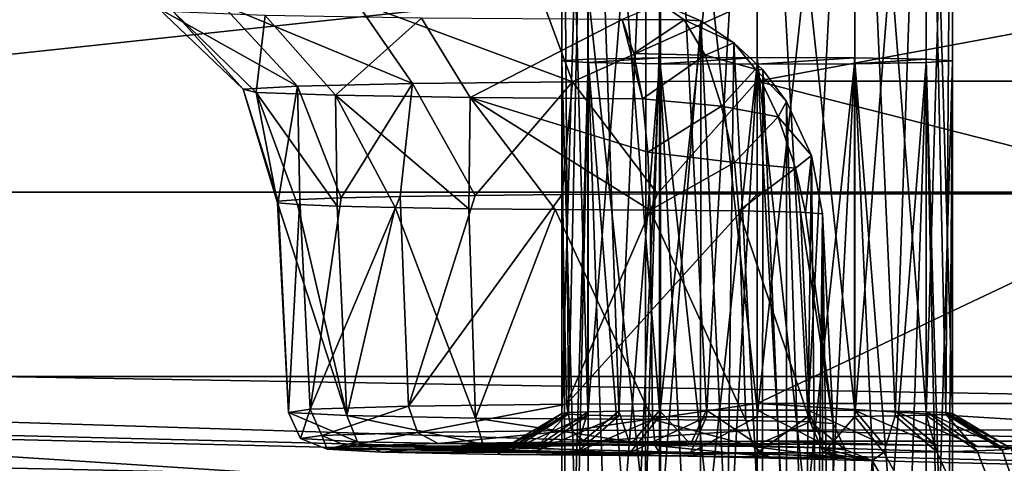
# Model space of a CAD drawing. Units: millimetres. Extents: x -200 to 200, y -145 to 285.
# Drawn here: x -75 to -62, y 189 to 195 of the extents above; entities that cross this region are included whole.
import ezdxf

# ---------------------------------------------------------------- set-up
doc = ezdxf.new("R2010")
doc.units = ezdxf.units.MM
doc.header["$LTSCALE"] = 65.185185
for name, color, linetype in [('170', 7, 'CONTINUOUS'), ('171', 7, 'CONTINUOUS'), ('172', 7, 'CONTINUOUS'), ('197', 7, 'CONTINUOUS'), ('201', 7, 'CONTINUOUS'), ('203', 7, 'CONTINUOUS'), ('268', 7, 'CONTINUOUS'), ('308', 7, 'CONTINUOUS'), ('309', 7, 'CONTINUOUS'), ('311', 7, 'CONTINUOUS'), ('312', 7, 'CONTINUOUS'), ('313', 7, 'CONTINUOUS'), ('314', 7, 'CONTINUOUS'), ('320', 7, 'CONTINUOUS'), ('321', 7, 'CONTINUOUS'), ('323', 7, 'CONTINUOUS'), ('346', 7, 'CONTINUOUS'), ('347', 7, 'CONTINUOUS'), ('351', 7, 'CONTINUOUS'), ('472', 7, 'CONTINUOUS'), ('473', 7, 'CONTINUOUS'), ('474', 7, 'CONTINUOUS'), ('475', 7, 'CONTINUOUS'), ('552', 7, 'CONTINUOUS'), ('553', 7, 'CONTINUOUS'), ('64', 7, 'CONTINUOUS'), ('75', 7, 'CONTINUOUS'), ('87', 7, 'CONTINUOUS'), ('89', 7, 'CONTINUOUS')]:
    doc.layers.add(name, color=color, linetype=linetype)

msp = doc.modelspace()

# ---------------------------------------------------------------- linework, layer by layer
at = {"layer": '170', "color": 252, "linetype": 'Continuous', "true_color": 0x8a8f91}
for points in [[(-69.582, 189.12, -239.309), (-67.798, 189.095, -237.884), (-70.743, 189.085, -237.328), (-69.582, 189.12, -239.309)], [(-67.798, 189.095, -237.884), (-68.315, 189.083, -237.208), (-70.743, 189.085, -237.328), (-67.798, 189.095, -237.884)], [(-67.709, 189.143, -240.648), (-65.5, 189.112, -238.836), (-69.582, 189.12, -239.309), (-67.709, 189.143, -240.648)], [(-67.122, 189.104, -238.4), (-67.798, 189.095, -237.884), (-69.582, 189.12, -239.309), (-67.122, 189.104, -238.4)], [(-66.35, 189.11, -238.722), (-67.122, 189.104, -238.4), (-69.582, 189.12, -239.309), (-66.35, 189.11, -238.722)], [(-65.5, 189.112, -238.836), (-66.35, 189.11, -238.722), (-69.582, 189.12, -239.309), (-65.5, 189.112, -238.836)], [(-65.5, 189.151, -241.111), (-63.878, 189.104, -238.4), (-67.709, 189.143, -240.648), (-65.5, 189.151, -241.111)], [(-64.65, 189.11, -238.722), (-65.5, 189.112, -238.836), (-67.709, 189.143, -240.648), (-64.65, 189.11, -238.722)], [(-63.878, 189.104, -238.4), (-64.65, 189.11, -238.722), (-67.709, 189.143, -240.648), (-63.878, 189.104, -238.4)], [(-63.202, 189.095, -237.884), (-63.878, 189.104, -238.4), (-65.5, 189.151, -241.111), (-63.202, 189.095, -237.884)], [(-62.685, 189.083, -237.208), (-63.202, 189.095, -237.884), (-65.5, 189.151, -241.111), (-62.685, 189.083, -237.208)], [(-59.974, 189.151, -241.111), (-62.685, 189.083, -237.208), (-65.5, 189.151, -241.111), (-59.974, 189.151, -241.111)], [(-62.363, 189.07, -236.429), (-62.685, 189.083, -237.208), (-59.974, 189.151, -241.111), (-62.363, 189.07, -236.429)], [(-62.25, 189.055, -235.586), (-62.363, 189.07, -236.429), (-59.974, 189.151, -241.111), (-62.25, 189.055, -235.586)], [(-70.743, 189.085, -237.328), (-68.75, 189.055, -235.586), (-70.999, 189.046, -235.053), (-70.743, 189.085, -237.328)], [(-68.75, 189.055, -235.586), (-68.637, 189.041, -234.743), (-70.999, 189.046, -235.053), (-68.75, 189.055, -235.586)], [(-68.315, 189.027, -233.964), (-67.798, 189.015, -233.289), (-70.999, 189.046, -235.053), (-68.315, 189.027, -233.964)], [(-70.999, 189.046, -235.053), (-67.798, 189.015, -233.289), (-70.307, 189.008, -232.864), (-70.999, 189.046, -235.053)], [(-68.637, 189.041, -234.743), (-68.315, 189.027, -233.964), (-70.999, 189.046, -235.053), (-68.637, 189.041, -234.743)], [(-68.637, 189.07, -236.429), (-68.75, 189.055, -235.586), (-70.743, 189.085, -237.328), (-68.637, 189.07, -236.429)], [(-68.315, 189.083, -237.208), (-68.637, 189.07, -236.429), (-70.743, 189.085, -237.328), (-68.315, 189.083, -237.208)], [(-67.798, 189.015, -233.289), (-67.122, 189.006, -232.772), (-70.307, 189.008, -232.864), (-67.798, 189.015, -233.289)], [(-66.35, 189.001, -232.451), (-65.5, 188.999, -232.337), (-70.307, 189.008, -232.864), (-66.35, 189.001, -232.451)], [(-70.307, 189.008, -232.864), (-65.5, 188.999, -232.337), (-68.779, 188.978, -231.142), (-70.307, 189.008, -232.864)], [(-67.122, 189.006, -232.772), (-66.35, 189.001, -232.451), (-70.307, 189.008, -232.864), (-67.122, 189.006, -232.772)], [(-68.779, 188.978, -231.142), (-65.5, 188.999, -232.337), (-66.728, 188.962, -230.2), (-68.779, 188.978, -231.142)], [(-66.728, 188.962, -230.2), (-65.5, 188.999, -232.337), (-65.345, 188.95, -229.536), (-66.728, 188.962, -230.2)], [(-65.5, 188.999, -232.337), (-64.65, 189.001, -232.451), (-64.372, 188.929, -228.322), (-65.5, 188.999, -232.337)], [(-65.345, 188.95, -229.536), (-65.5, 188.999, -232.337), (-64.372, 188.929, -228.322), (-65.345, 188.95, -229.536)], [(-64.65, 189.001, -232.451), (-63.878, 189.006, -232.772), (-64.026, 188.903, -226.813), (-64.65, 189.001, -232.451)], [(-64.372, 188.929, -228.322), (-64.65, 189.001, -232.451), (-64.026, 188.903, -226.813), (-64.372, 188.929, -228.322)], [(-64.026, 188.903, -226.813), (-63.878, 189.006, -232.772), (-59.974, 181.926, 175.377), (-64.026, 188.903, -226.813)], [(-63.878, 189.006, -232.772), (-63.202, 189.015, -233.289), (-59.974, 181.926, 175.377), (-63.878, 189.006, -232.772)], [(-63.202, 189.015, -233.289), (-62.685, 189.027, -233.964), (-59.974, 181.926, 175.377), (-63.202, 189.015, -233.289)], [(-62.685, 189.027, -233.964), (-62.363, 189.041, -234.743), (-59.974, 181.926, 175.377), (-62.685, 189.027, -233.964)], [(-62.363, 189.041, -234.743), (-62.25, 189.055, -235.586), (-59.974, 181.926, 175.377), (-62.363, 189.041, -234.743)], [(-64.026, 182.174, 161.079), (-64.026, 188.903, -226.813), (-59.974, 181.926, 175.377), (-64.026, 182.174, 161.079)]]:
    msp.add_3dface(points, dxfattribs=at)
at = {"layer": '171', "color": 252, "linetype": 'Continuous', "true_color": 0x8a8f91}
for points in [[(-64.665, 192.06, -226.758), (-64.525, 189.377, -226.804), (-64.525, 182.648, 161.087), (-64.665, 192.06, -226.758)], [(-64.665, 185.331, 161.134), (-64.665, 192.06, -226.758), (-64.525, 182.648, 161.087), (-64.665, 185.331, 161.134)]]:
    msp.add_3dface(points, dxfattribs=at)
at = {"layer": '172', "color": 252, "linetype": 'Continuous', "true_color": 0x8a8f91}
for points in [[(-59.834, 192.319, -241.696), (-59.974, 189.633, -241.602), (-65.5, 189.633, -241.602), (-59.834, 192.319, -241.696)], [(-65.5, 192.319, -241.696), (-59.834, 192.319, -241.696), (-65.5, 189.633, -241.602), (-65.5, 192.319, -241.696)]]:
    msp.add_3dface(points, dxfattribs=at)
at = {"layer": '197', "color": 252, "linetype": 'Continuous', "true_color": 0x8a8f91}
for points in [[(-67.661, 188.176, 161.056), (-67.661, 194.9, -226.581), (-66.928, 188.083, 161.136), (-67.661, 188.176, 161.056)], [(-66.928, 188.083, 161.136), (-67.661, 194.9, -226.581), (-66.923, 194.809, -226.654), (-66.928, 188.083, 161.136)], [(-66.738, 194.756, -226.667), (-66.928, 188.083, 161.136), (-66.923, 194.809, -226.654), (-66.738, 194.756, -226.667)], [(-66.736, 188.028, 161.14), (-66.928, 188.083, 161.136), (-66.738, 194.756, -226.667), (-66.736, 188.028, 161.14)], [(-66.22, 194.533, -226.698), (-66.736, 188.028, 161.14), (-66.738, 194.756, -226.667), (-66.22, 194.533, -226.698)], [(-66.222, 187.806, 161.155), (-66.736, 188.028, 161.14), (-66.22, 194.533, -226.698), (-66.222, 187.806, 161.155)], [(-65.883, 187.59, 161.172), (-66.222, 187.806, 161.155), (-66.22, 194.533, -226.698), (-65.883, 187.59, 161.172)], [(-65.797, 194.253, -226.721), (-65.883, 187.59, 161.172), (-66.22, 194.533, -226.698), (-65.797, 194.253, -226.721)], [(-65.429, 187.178, 161.172), (-65.883, 187.59, 161.172), (-65.797, 194.253, -226.721), (-65.429, 187.178, 161.172)], [(-65.428, 193.905, -226.732), (-65.429, 187.178, 161.172), (-65.797, 194.253, -226.721), (-65.428, 193.905, -226.732)], [(-65.123, 186.772, 161.165), (-65.429, 187.178, 161.172), (-65.428, 193.905, -226.732), (-65.123, 186.772, 161.165)], [(-65.122, 193.5, -226.739), (-65.123, 186.772, 161.165), (-65.428, 193.905, -226.732), (-65.122, 193.5, -226.739)], [(-64.889, 186.32, 161.154), (-65.123, 186.772, 161.165), (-65.122, 193.5, -226.739), (-64.889, 186.32, 161.154)], [(-64.802, 192.809, -226.745), (-64.889, 186.32, 161.154), (-65.122, 193.5, -226.739), (-64.802, 192.809, -226.745)], [(-64.735, 185.835, 161.142), (-64.889, 186.32, 161.154), (-64.802, 192.809, -226.745), (-64.735, 185.835, 161.142)], [(-64.665, 192.06, -226.758), (-64.735, 185.835, 161.142), (-64.802, 192.809, -226.745), (-64.665, 192.06, -226.758)], [(-64.665, 192.06, -226.758), (-64.665, 185.331, 161.134), (-64.735, 185.835, 161.142), (-64.665, 192.06, -226.758)]]:
    msp.add_3dface(points, dxfattribs=at)
at = {"layer": '201', "color": 252, "linetype": 'Continuous', "true_color": 0x8a8f91}
for points in [[(-168.691, 192.339, 209.346), (168.691, 192.339, 209.346), (-168.517, 195.838, 209.406), (-168.691, 192.339, 209.346)], [(168.691, 192.339, 209.346), (168.517, 195.838, 209.406), (-168.517, 195.838, 209.406), (168.691, 192.339, 209.346)]]:
    msp.add_3dface(points, dxfattribs=at)
at = {"layer": '203', "color": 252, "linetype": 'Continuous', "true_color": 0x8a8f91}
msp.add_3dface([(71.977, 184.772, 208.95), (-178.18, 189.139, 209.178), (-178.198, 188.095, 209.41), (71.977, 184.772, 208.95)], dxfattribs=at)
at = {"layer": '268', "color": 252, "linetype": 'Continuous', "true_color": 0x8a8f91}
for points in [[(-178.5, 191.783, 256.856), (71.964, 185.58, 256.176), (-178.501, 191.696, 256.851), (-178.5, 191.783, 256.856)], [(-178.5, 191.783, 256.856), (71.943, 187.412, 256.628), (71.964, 185.58, 256.176), (-178.5, 191.783, 256.856)], [(-178.501, 191.696, 256.851), (71.964, 185.58, 256.176), (-178.491, 191.074, 256.768), (-178.501, 191.696, 256.851)], [(-178.491, 191.074, 256.768), (71.964, 185.58, 256.176), (-178.516, 190.467, 256.608), (-178.491, 191.074, 256.768)], [(-178.516, 190.467, 256.608), (71.964, 185.58, 256.176), (-178.563, 189.885, 256.372), (-178.516, 190.467, 256.608)], [(-178.563, 189.885, 256.372), (71.982, 184.046, 255.077), (-178.575, 189.336, 256.065), (-178.563, 189.885, 256.372)], [(71.964, 185.58, 256.176), (71.982, 184.046, 255.077), (-178.563, 189.885, 256.372), (71.964, 185.58, 256.176)], [(-178.575, 189.336, 256.065), (71.982, 184.046, 255.077), (-178.589, 188.83, 255.692), (-178.575, 189.336, 256.065)]]:
    msp.add_3dface(points, dxfattribs=at)
at = {"layer": '308', "color": 252, "linetype": 'Continuous', "true_color": 0x8a8f91}
for points in [[(-71.627, 192.224, -236.221), (-71.352, 192.245, -237.473), (-71.497, 189.519, -234.999), (-71.627, 192.224, -236.221)], [(-71.497, 189.519, -234.999), (-71.352, 192.245, -237.473), (-71.218, 189.562, -237.476), (-71.497, 189.519, -234.999)], [(-71.352, 192.245, -237.473), (-70.823, 192.266, -238.642), (-71.218, 189.562, -237.476), (-71.352, 192.245, -237.473)], [(-70.823, 192.266, -238.642), (-70.065, 192.284, -239.676), (-71.218, 189.562, -237.476), (-70.823, 192.266, -238.642)], [(-71.218, 189.562, -237.476), (-70.065, 192.284, -239.676), (-69.96, 189.599, -239.628), (-71.218, 189.562, -237.476)], [(-70.065, 192.284, -239.676), (-69.108, 192.298, -240.53), (-69.96, 189.599, -239.628), (-70.065, 192.284, -239.676)], [(-69.108, 192.298, -240.53), (-67.996, 192.309, -241.168), (-69.96, 189.599, -239.628), (-69.108, 192.298, -240.53)], [(-69.96, 189.599, -239.628), (-67.996, 192.309, -241.168), (-67.939, 189.624, -241.086), (-69.96, 189.599, -239.628)], [(-67.996, 192.309, -241.168), (-66.776, 192.316, -241.563), (-67.939, 189.624, -241.086), (-67.996, 192.309, -241.168)], [(-65.5, 192.319, -241.696), (-65.5, 189.633, -241.602), (-67.939, 189.624, -241.086), (-65.5, 192.319, -241.696)], [(-66.776, 192.316, -241.563), (-65.5, 192.319, -241.696), (-67.939, 189.624, -241.086), (-66.776, 192.316, -241.563)], [(-71.637, 192.201, -234.939), (-71.627, 192.224, -236.221), (-71.497, 189.519, -234.999), (-71.637, 192.201, -234.939)], [(-71.381, 192.18, -233.682), (-71.637, 192.201, -234.939), (-70.749, 189.478, -232.621), (-71.381, 192.18, -233.682)], [(-70.749, 189.478, -232.621), (-71.637, 192.201, -234.939), (-71.497, 189.519, -234.999), (-70.749, 189.478, -232.621)], [(-70.871, 192.159, -232.505), (-71.381, 192.18, -233.682), (-70.749, 189.478, -232.621), (-70.871, 192.159, -232.505)], [(-70.129, 192.141, -231.46), (-70.871, 192.159, -232.505), (-70.749, 189.478, -232.621), (-70.129, 192.141, -231.46)], [(-69.102, 189.445, -230.749), (-70.129, 192.141, -231.46), (-70.749, 189.478, -232.621), (-69.102, 189.445, -230.749)], [(-69.186, 192.126, -230.59), (-70.129, 192.141, -231.46), (-69.102, 189.445, -230.749), (-69.186, 192.126, -230.59)], [(-68.084, 192.115, -229.935), (-69.186, 192.126, -230.59), (-69.102, 189.445, -230.749), (-68.084, 192.115, -229.935)], [(-66.839, 189.427, -229.705), (-68.084, 192.115, -229.935), (-69.102, 189.445, -230.749), (-66.839, 189.427, -229.705)], [(-66.87, 192.107, -229.521), (-68.084, 192.115, -229.935), (-66.839, 189.427, -229.705), (-66.87, 192.107, -229.521)]]:
    msp.add_3dface(points, dxfattribs=at)
at = {"layer": '309', "color": 252, "linetype": 'Continuous', "true_color": 0x8a8f91}
for points in [[(-66.87, 192.107, -229.521), (-66.839, 189.427, -229.705), (-65.645, 189.417, -229.131), (-66.87, 192.107, -229.521)], [(-65.733, 192.098, -228.974), (-66.87, 192.107, -229.521), (-65.645, 189.417, -229.131), (-65.733, 192.098, -228.974)], [(-64.82, 189.399, -228.095), (-65.733, 192.098, -228.974), (-65.645, 189.417, -229.131), (-64.82, 189.399, -228.095)], [(-64.946, 192.081, -227.988), (-65.733, 192.098, -228.974), (-64.82, 189.399, -228.095), (-64.946, 192.081, -227.988)], [(-64.946, 192.081, -227.988), (-64.525, 189.377, -226.804), (-64.881, 192.078, -227.841), (-64.946, 192.081, -227.988)], [(-64.525, 189.377, -226.804), (-64.946, 192.081, -227.988), (-64.82, 189.399, -228.095), (-64.525, 189.377, -226.804)], [(-64.525, 189.377, -226.804), (-64.665, 192.06, -226.758), (-64.881, 192.078, -227.841), (-64.525, 189.377, -226.804)]]:
    msp.add_3dface(points, dxfattribs=at)
at = {"layer": '311', "color": 252, "linetype": 'Continuous', "true_color": 0x8a8f91}
for points in [[(-67.662, 201.075, -236.63), (-67.998, 201.053, -235.378), (-67.665, 189.527, -236.828), (-67.662, 201.075, -236.63)], [(-67.268, 189.536, -237.346), (-67.662, 201.075, -236.63), (-67.665, 189.527, -236.828), (-67.268, 189.536, -237.346)], [(-66.747, 201.091, -237.544), (-67.662, 201.075, -236.63), (-66.75, 189.543, -237.743), (-66.747, 201.091, -237.544)], [(-66.75, 189.543, -237.743), (-67.662, 201.075, -236.63), (-67.268, 189.536, -237.346), (-66.75, 189.543, -237.743)], [(-66.147, 189.548, -237.993), (-66.747, 201.091, -237.544), (-66.75, 189.543, -237.743), (-66.147, 189.548, -237.993)], [(-65.5, 201.097, -237.878), (-66.747, 201.091, -237.544), (-65.5, 189.549, -238.078), (-65.5, 201.097, -237.878)], [(-65.5, 189.549, -238.078), (-66.747, 201.091, -237.544), (-66.147, 189.548, -237.993), (-65.5, 189.549, -238.078)], [(-67.998, 201.053, -235.378), (-67.662, 201.032, -234.127), (-68, 189.506, -235.579), (-67.998, 201.053, -235.378)], [(-67.915, 189.517, -236.225), (-67.998, 201.053, -235.378), (-68, 189.506, -235.579), (-67.915, 189.517, -236.225)], [(-68, 189.506, -235.579), (-67.662, 201.032, -234.127), (-67.915, 189.495, -234.932), (-68, 189.506, -235.579)], [(-67.665, 189.527, -236.828), (-67.998, 201.053, -235.378), (-67.915, 189.517, -236.225), (-67.665, 189.527, -236.828)], [(-67.915, 189.495, -234.932), (-67.662, 201.032, -234.127), (-67.665, 189.484, -234.329), (-67.915, 189.495, -234.932)], [(-67.662, 201.032, -234.127), (-66.747, 201.016, -233.212), (-67.665, 189.484, -234.329), (-67.662, 201.032, -234.127)], [(-67.665, 189.484, -234.329), (-66.747, 201.016, -233.212), (-67.268, 189.475, -233.811), (-67.665, 189.484, -234.329)], [(-67.268, 189.475, -233.811), (-66.747, 201.016, -233.212), (-66.75, 189.468, -233.414), (-67.268, 189.475, -233.811)], [(-66.747, 201.016, -233.212), (-65.5, 201.01, -232.879), (-66.75, 189.468, -233.414), (-66.747, 201.016, -233.212)], [(-66.75, 189.468, -233.414), (-65.5, 201.01, -232.879), (-66.147, 189.464, -233.164), (-66.75, 189.468, -233.414)], [(-66.147, 189.464, -233.164), (-65.5, 201.01, -232.879), (-65.5, 189.462, -233.079), (-66.147, 189.464, -233.164)]]:
    msp.add_3dface(points, dxfattribs=at)
at = {"layer": '312', "color": 252, "linetype": 'Continuous', "true_color": 0x8a8f91}
for points in [[(-68.75, 189.055, -235.586), (-68.637, 189.07, -236.429), (-68, 189.506, -235.579), (-68.75, 189.055, -235.586)], [(-68.75, 189.055, -235.586), (-68, 189.506, -235.579), (-67.915, 189.495, -234.932), (-68.75, 189.055, -235.586)], [(-68.637, 189.041, -234.743), (-68.75, 189.055, -235.586), (-67.915, 189.495, -234.932), (-68.637, 189.041, -234.743)], [(-68.637, 189.07, -236.429), (-68.315, 189.083, -237.208), (-67.915, 189.517, -236.225), (-68.637, 189.07, -236.429)], [(-68.637, 189.07, -236.429), (-67.915, 189.517, -236.225), (-68, 189.506, -235.579), (-68.637, 189.07, -236.429)], [(-68.637, 189.041, -234.743), (-67.915, 189.495, -234.932), (-67.665, 189.484, -234.329), (-68.637, 189.041, -234.743)], [(-68.315, 189.027, -233.964), (-68.637, 189.041, -234.743), (-67.665, 189.484, -234.329), (-68.315, 189.027, -233.964)], [(-68.315, 189.083, -237.208), (-67.798, 189.095, -237.884), (-67.665, 189.527, -236.828), (-68.315, 189.083, -237.208)], [(-68.315, 189.083, -237.208), (-67.665, 189.527, -236.828), (-67.915, 189.517, -236.225), (-68.315, 189.083, -237.208)], [(-68.315, 189.027, -233.964), (-67.665, 189.484, -234.329), (-67.268, 189.475, -233.811), (-68.315, 189.027, -233.964)], [(-67.798, 189.015, -233.289), (-68.315, 189.027, -233.964), (-67.268, 189.475, -233.811), (-67.798, 189.015, -233.289)], [(-67.798, 189.095, -237.884), (-67.122, 189.104, -238.4), (-67.268, 189.536, -237.346), (-67.798, 189.095, -237.884)], [(-67.798, 189.095, -237.884), (-67.268, 189.536, -237.346), (-67.665, 189.527, -236.828), (-67.798, 189.095, -237.884)], [(-67.798, 189.015, -233.289), (-67.268, 189.475, -233.811), (-66.75, 189.468, -233.414), (-67.798, 189.015, -233.289)], [(-67.122, 189.006, -232.772), (-67.798, 189.015, -233.289), (-66.75, 189.468, -233.414), (-67.122, 189.006, -232.772)], [(-67.122, 189.104, -238.4), (-66.75, 189.543, -237.743), (-67.268, 189.536, -237.346), (-67.122, 189.104, -238.4)], [(-67.122, 189.104, -238.4), (-66.35, 189.11, -238.722), (-66.75, 189.543, -237.743), (-67.122, 189.104, -238.4)], [(-67.122, 189.006, -232.772), (-66.75, 189.468, -233.414), (-66.147, 189.464, -233.164), (-67.122, 189.006, -232.772)], [(-66.35, 189.11, -238.722), (-66.147, 189.548, -237.993), (-66.75, 189.543, -237.743), (-66.35, 189.11, -238.722)], [(-66.35, 189.11, -238.722), (-65.5, 189.112, -238.836), (-66.147, 189.548, -237.993), (-66.35, 189.11, -238.722)], [(-65.5, 189.112, -238.836), (-65.5, 189.549, -238.078), (-66.147, 189.548, -237.993), (-65.5, 189.112, -238.836)], [(-66.35, 189.001, -232.451), (-67.122, 189.006, -232.772), (-66.147, 189.464, -233.164), (-66.35, 189.001, -232.451)], [(-66.35, 189.001, -232.451), (-66.147, 189.464, -233.164), (-65.5, 189.462, -233.079), (-66.35, 189.001, -232.451)], [(-65.5, 188.999, -232.337), (-66.35, 189.001, -232.451), (-65.5, 189.462, -233.079), (-65.5, 188.999, -232.337)]]:
    msp.add_3dface(points, dxfattribs=at)
at = {"layer": '313', "color": 252, "linetype": 'Continuous', "true_color": 0x8a8f91}
for points in [[(-64.253, 201.091, -237.544), (-65.5, 201.097, -237.878), (-64.25, 189.543, -237.743), (-64.253, 201.091, -237.544)], [(-65.5, 201.097, -237.878), (-65.5, 189.549, -238.078), (-64.853, 189.548, -237.993), (-65.5, 201.097, -237.878)], [(-64.25, 189.543, -237.743), (-65.5, 201.097, -237.878), (-64.853, 189.548, -237.993), (-64.25, 189.543, -237.743)], [(-63.338, 201.075, -236.63), (-64.253, 201.091, -237.544), (-63.335, 189.527, -236.828), (-63.338, 201.075, -236.63)], [(-63.335, 189.527, -236.828), (-64.253, 201.091, -237.544), (-63.732, 189.536, -237.346), (-63.335, 189.527, -236.828)], [(-63.732, 189.536, -237.346), (-64.253, 201.091, -237.544), (-64.25, 189.543, -237.743), (-63.732, 189.536, -237.346)], [(-63.002, 201.053, -235.378), (-63.338, 201.075, -236.63), (-63, 189.506, -235.579), (-63.002, 201.053, -235.378)], [(-63, 189.506, -235.579), (-63.338, 201.075, -236.63), (-63.085, 189.517, -236.225), (-63, 189.506, -235.579)], [(-63.085, 189.517, -236.225), (-63.338, 201.075, -236.63), (-63.335, 189.527, -236.828), (-63.085, 189.517, -236.225)], [(-65.5, 201.01, -232.879), (-64.253, 201.016, -233.212), (-65.5, 189.462, -233.079), (-65.5, 201.01, -232.879)], [(-65.5, 189.462, -233.079), (-64.253, 201.016, -233.212), (-64.853, 189.464, -233.164), (-65.5, 189.462, -233.079)], [(-64.853, 189.464, -233.164), (-64.253, 201.016, -233.212), (-64.25, 189.468, -233.414), (-64.853, 189.464, -233.164)], [(-64.253, 201.016, -233.212), (-63.338, 201.032, -234.127), (-64.25, 189.468, -233.414), (-64.253, 201.016, -233.212)], [(-64.25, 189.468, -233.414), (-63.338, 201.032, -234.127), (-63.732, 189.475, -233.811), (-64.25, 189.468, -233.414)], [(-63.732, 189.475, -233.811), (-63.338, 201.032, -234.127), (-63.335, 189.484, -234.329), (-63.732, 189.475, -233.811)], [(-63.338, 201.032, -234.127), (-63.002, 201.053, -235.378), (-63.335, 189.484, -234.329), (-63.338, 201.032, -234.127)], [(-63.335, 189.484, -234.329), (-63.002, 201.053, -235.378), (-63.085, 189.495, -234.932), (-63.335, 189.484, -234.329)], [(-63.085, 189.495, -234.932), (-63.002, 201.053, -235.378), (-63, 189.506, -235.579), (-63.085, 189.495, -234.932)]]:
    msp.add_3dface(points, dxfattribs=at)
at = {"layer": '314', "color": 252, "linetype": 'Continuous', "true_color": 0x8a8f91}
for points in [[(-65.5, 189.112, -238.836), (-64.65, 189.11, -238.722), (-65.5, 189.549, -238.078), (-65.5, 189.112, -238.836)], [(-65.5, 189.549, -238.078), (-64.65, 189.11, -238.722), (-64.853, 189.548, -237.993), (-65.5, 189.549, -238.078)], [(-64.65, 189.11, -238.722), (-63.878, 189.104, -238.4), (-64.853, 189.548, -237.993), (-64.65, 189.11, -238.722)], [(-63.878, 189.104, -238.4), (-64.25, 189.543, -237.743), (-64.853, 189.548, -237.993), (-63.878, 189.104, -238.4)], [(-64.65, 189.001, -232.451), (-64.853, 189.464, -233.164), (-64.25, 189.468, -233.414), (-64.65, 189.001, -232.451)], [(-63.878, 189.006, -232.772), (-64.65, 189.001, -232.451), (-64.25, 189.468, -233.414), (-63.878, 189.006, -232.772)], [(-63.878, 189.104, -238.4), (-63.202, 189.095, -237.884), (-64.25, 189.543, -237.743), (-63.878, 189.104, -238.4)], [(-63.202, 189.095, -237.884), (-63.732, 189.536, -237.346), (-64.25, 189.543, -237.743), (-63.202, 189.095, -237.884)], [(-63.878, 189.006, -232.772), (-64.25, 189.468, -233.414), (-63.732, 189.475, -233.811), (-63.878, 189.006, -232.772)], [(-63.202, 189.015, -233.289), (-63.878, 189.006, -232.772), (-63.732, 189.475, -233.811), (-63.202, 189.015, -233.289)], [(-63.202, 189.095, -237.884), (-62.685, 189.083, -237.208), (-63.732, 189.536, -237.346), (-63.202, 189.095, -237.884)], [(-62.685, 189.083, -237.208), (-63.335, 189.527, -236.828), (-63.732, 189.536, -237.346), (-62.685, 189.083, -237.208)], [(-63.202, 189.015, -233.289), (-63.732, 189.475, -233.811), (-63.335, 189.484, -234.329), (-63.202, 189.015, -233.289)], [(-62.685, 189.083, -237.208), (-62.363, 189.07, -236.429), (-63.335, 189.527, -236.828), (-62.685, 189.083, -237.208)], [(-62.363, 189.07, -236.429), (-63.085, 189.517, -236.225), (-63.335, 189.527, -236.828), (-62.363, 189.07, -236.429)], [(-62.685, 189.027, -233.964), (-63.335, 189.484, -234.329), (-63.085, 189.495, -234.932), (-62.685, 189.027, -233.964)], [(-62.685, 189.027, -233.964), (-63.202, 189.015, -233.289), (-63.335, 189.484, -234.329), (-62.685, 189.027, -233.964)], [(-62.363, 189.07, -236.429), (-62.25, 189.055, -235.586), (-63.085, 189.517, -236.225), (-62.363, 189.07, -236.429)], [(-62.25, 189.055, -235.586), (-63, 189.506, -235.579), (-63.085, 189.517, -236.225), (-62.25, 189.055, -235.586)], [(-62.363, 189.041, -234.743), (-63.085, 189.495, -234.932), (-63, 189.506, -235.579), (-62.363, 189.041, -234.743)], [(-62.363, 189.041, -234.743), (-62.685, 189.027, -233.964), (-63.085, 189.495, -234.932), (-62.363, 189.041, -234.743)], [(-62.25, 189.055, -235.586), (-62.363, 189.041, -234.743), (-63, 189.506, -235.579), (-62.25, 189.055, -235.586)], [(-64.65, 189.001, -232.451), (-65.5, 188.999, -232.337), (-64.853, 189.464, -233.164), (-64.65, 189.001, -232.451)], [(-65.5, 188.999, -232.337), (-65.5, 189.462, -233.079), (-64.853, 189.464, -233.164), (-65.5, 188.999, -232.337)]]:
    msp.add_3dface(points, dxfattribs=at)
at = {"layer": '320', "color": 252, "linetype": 'Continuous', "true_color": 0x8a8f91}
for points in [[(-67.998, 194.02, 170.061), (-67.662, 194.042, 168.809), (-67.662, 193.999, 171.312), (-67.998, 194.02, 170.061)], [(-67.662, 194.042, 168.809), (-66.747, 194.058, 167.895), (-67.662, 193.999, 171.312), (-67.662, 194.042, 168.809)], [(-67.662, 193.999, 171.312), (-66.747, 194.058, 167.895), (-66.747, 193.983, 172.227), (-67.662, 193.999, 171.312)], [(-65.5, 194.064, 167.561), (-65.5, 193.977, 172.56), (-66.747, 193.983, 172.227), (-65.5, 194.064, 167.561)], [(-66.747, 194.058, 167.895), (-65.5, 194.064, 167.561), (-66.747, 193.983, 172.227), (-66.747, 194.058, 167.895)], [(-64.253, 194.058, 167.895), (-65.5, 193.977, 172.56), (-65.5, 194.064, 167.561), (-64.253, 194.058, 167.895)], [(-64.253, 193.983, 172.227), (-65.5, 193.977, 172.56), (-64.253, 194.058, 167.895), (-64.253, 193.983, 172.227)], [(-63.338, 194.042, 168.809), (-64.253, 193.983, 172.227), (-64.253, 194.058, 167.895), (-63.338, 194.042, 168.809)], [(-63.338, 193.999, 171.312), (-64.253, 193.983, 172.227), (-63.338, 194.042, 168.809), (-63.338, 193.999, 171.312)], [(-63.002, 194.02, 170.061), (-63.338, 193.999, 171.312), (-63.338, 194.042, 168.809), (-63.002, 194.02, 170.061)]]:
    msp.add_3dface(points, dxfattribs=at)
at = {"layer": '321', "color": 252, "linetype": 'Continuous', "true_color": 0x8a8f91}
for points in [[(-67.998, 194.02, 170.061), (-67.662, 193.999, 171.312), (-68, 182.473, 169.861), (-67.998, 194.02, 170.061)], [(-67.915, 182.484, 169.214), (-67.998, 194.02, 170.061), (-68, 182.473, 169.861), (-67.915, 182.484, 169.214)], [(-67.662, 194.042, 168.809), (-67.998, 194.02, 170.061), (-67.665, 182.494, 168.611), (-67.662, 194.042, 168.809)], [(-67.665, 182.494, 168.611), (-67.998, 194.02, 170.061), (-67.915, 182.484, 169.214), (-67.665, 182.494, 168.611)], [(-67.268, 182.503, 168.093), (-67.662, 194.042, 168.809), (-67.665, 182.494, 168.611), (-67.268, 182.503, 168.093)], [(-66.747, 194.058, 167.895), (-67.662, 194.042, 168.809), (-66.75, 182.51, 167.696), (-66.747, 194.058, 167.895)], [(-66.75, 182.51, 167.696), (-67.662, 194.042, 168.809), (-67.268, 182.503, 168.093), (-66.75, 182.51, 167.696)], [(-66.147, 182.515, 167.446), (-66.747, 194.058, 167.895), (-66.75, 182.51, 167.696), (-66.147, 182.515, 167.446)], [(-65.5, 194.064, 167.561), (-66.747, 194.058, 167.895), (-65.5, 182.516, 167.361), (-65.5, 194.064, 167.561)], [(-65.5, 182.516, 167.361), (-66.747, 194.058, 167.895), (-66.147, 182.515, 167.446), (-65.5, 182.516, 167.361)], [(-68, 182.473, 169.861), (-67.662, 193.999, 171.312), (-67.915, 182.461, 170.507), (-68, 182.473, 169.861)], [(-67.915, 182.461, 170.507), (-67.662, 193.999, 171.312), (-67.665, 182.451, 171.11), (-67.915, 182.461, 170.507)], [(-67.662, 193.999, 171.312), (-66.747, 193.983, 172.227), (-67.665, 182.451, 171.11), (-67.662, 193.999, 171.312)], [(-67.665, 182.451, 171.11), (-66.747, 193.983, 172.227), (-67.268, 182.442, 171.628), (-67.665, 182.451, 171.11)], [(-67.268, 182.442, 171.628), (-66.747, 193.983, 172.227), (-66.75, 182.435, 172.025), (-67.268, 182.442, 171.628)], [(-66.747, 193.983, 172.227), (-65.5, 193.977, 172.56), (-66.75, 182.435, 172.025), (-66.747, 193.983, 172.227)], [(-66.75, 182.435, 172.025), (-65.5, 193.977, 172.56), (-66.147, 182.431, 172.275), (-66.75, 182.435, 172.025)], [(-66.147, 182.431, 172.275), (-65.5, 193.977, 172.56), (-65.5, 182.429, 172.36), (-66.147, 182.431, 172.275)]]:
    msp.add_3dface(points, dxfattribs=at)
at = {"layer": '323', "color": 252, "linetype": 'Continuous', "true_color": 0x8a8f91}
for points in [[(-64.253, 194.058, 167.895), (-65.5, 194.064, 167.561), (-64.25, 182.51, 167.696), (-64.253, 194.058, 167.895)], [(-65.5, 194.064, 167.561), (-65.5, 182.516, 167.361), (-64.853, 182.515, 167.446), (-65.5, 194.064, 167.561)], [(-64.25, 182.51, 167.696), (-65.5, 194.064, 167.561), (-64.853, 182.515, 167.446), (-64.25, 182.51, 167.696)], [(-63.338, 194.042, 168.809), (-64.253, 194.058, 167.895), (-63.335, 182.494, 168.611), (-63.338, 194.042, 168.809)], [(-63.335, 182.494, 168.611), (-64.253, 194.058, 167.895), (-63.732, 182.503, 168.093), (-63.335, 182.494, 168.611)], [(-63.732, 182.503, 168.093), (-64.253, 194.058, 167.895), (-64.25, 182.51, 167.696), (-63.732, 182.503, 168.093)], [(-63.002, 194.02, 170.061), (-63.338, 194.042, 168.809), (-63, 182.473, 169.861), (-63.002, 194.02, 170.061)], [(-63, 182.473, 169.861), (-63.338, 194.042, 168.809), (-63.085, 182.484, 169.214), (-63, 182.473, 169.861)], [(-63.085, 182.484, 169.214), (-63.338, 194.042, 168.809), (-63.335, 182.494, 168.611), (-63.085, 182.484, 169.214)], [(-63.338, 193.999, 171.312), (-63.002, 194.02, 170.061), (-63.335, 182.451, 171.11), (-63.338, 193.999, 171.312)], [(-63.335, 182.451, 171.11), (-63.002, 194.02, 170.061), (-63.085, 182.461, 170.507), (-63.335, 182.451, 171.11)], [(-63.085, 182.461, 170.507), (-63.002, 194.02, 170.061), (-63, 182.473, 169.861), (-63.085, 182.461, 170.507)], [(-65.5, 193.977, 172.56), (-64.253, 193.983, 172.227), (-65.5, 182.429, 172.36), (-65.5, 193.977, 172.56)], [(-65.5, 182.429, 172.36), (-64.253, 193.983, 172.227), (-64.853, 182.431, 172.275), (-65.5, 182.429, 172.36)], [(-64.853, 182.431, 172.275), (-64.253, 193.983, 172.227), (-64.25, 182.435, 172.025), (-64.853, 182.431, 172.275)], [(-64.253, 193.983, 172.227), (-63.338, 193.999, 171.312), (-64.25, 182.435, 172.025), (-64.253, 193.983, 172.227)], [(-64.25, 182.435, 172.025), (-63.338, 193.999, 171.312), (-63.732, 182.442, 171.628), (-64.25, 182.435, 172.025)], [(-63.732, 182.442, 171.628), (-63.338, 193.999, 171.312), (-63.335, 182.451, 171.11), (-63.732, 182.442, 171.628)]]:
    msp.add_3dface(points, dxfattribs=at)
at = {"layer": '346', "color": 252, "linetype": 'Continuous', "true_color": 0x8a8f91}
for points in [[(-65.5, 193.76, -242.124), (-65.5, 194.814, -243.198), (-59.834, 194.813, -243.196), (-65.5, 193.76, -242.124)], [(-59.834, 193.759, -242.123), (-65.5, 193.76, -242.124), (-59.834, 194.813, -243.196), (-59.834, 193.759, -242.123)], [(-59.834, 192.319, -241.696), (-65.5, 192.319, -241.696), (-65.5, 193.76, -242.124), (-59.834, 192.319, -241.696)], [(-59.834, 192.319, -241.696), (-65.5, 193.76, -242.124), (-59.834, 193.759, -242.123), (-59.834, 192.319, -241.696)]]:
    msp.add_3dface(points, dxfattribs=at)
at = {"layer": '347', "color": 252, "linetype": 'Continuous', "true_color": 0x8a8f91}
for points in [[(-70.636, 194.78, -241.239), (-69.911, 193.731, -240.439), (-72.349, 194.742, -239.031), (-70.636, 194.78, -241.239)], [(-68.249, 194.805, -242.692), (-67.861, 193.753, -241.688), (-70.636, 194.78, -241.239), (-68.249, 194.805, -242.692)], [(-67.861, 193.753, -241.688), (-69.911, 193.731, -240.439), (-70.636, 194.78, -241.239), (-67.861, 193.753, -241.688)], [(-65.5, 194.814, -243.198), (-67.861, 193.753, -241.688), (-68.249, 194.805, -242.692), (-65.5, 194.814, -243.198)], [(-65.5, 193.76, -242.124), (-67.861, 193.753, -241.688), (-65.5, 194.814, -243.198), (-65.5, 193.76, -242.124)], [(-72.349, 194.742, -239.031), (-71.381, 193.698, -238.541), (-73.162, 194.695, -236.358), (-72.349, 194.742, -239.031)], [(-71.381, 193.698, -238.541), (-72.077, 193.658, -236.244), (-73.162, 194.695, -236.358), (-71.381, 193.698, -238.541)], [(-73.162, 194.695, -236.358), (-72.077, 193.658, -236.244), (-72.968, 194.647, -233.57), (-73.162, 194.695, -236.358)], [(-72.077, 193.658, -236.244), (-71.907, 193.617, -233.85), (-72.968, 194.647, -233.57), (-72.077, 193.658, -236.244)], [(-72.968, 194.647, -233.57), (-71.907, 193.617, -233.85), (-71.793, 194.603, -231.034), (-72.968, 194.647, -233.57)], [(-69.911, 193.731, -240.439), (-71.381, 193.698, -238.541), (-72.349, 194.742, -239.031), (-69.911, 193.731, -240.439)], [(-71.907, 193.617, -233.85), (-70.894, 193.579, -231.673), (-71.793, 194.603, -231.034), (-71.907, 193.617, -233.85)], [(-71.793, 194.603, -231.034), (-70.894, 193.579, -231.673), (-69.792, 194.569, -229.084), (-71.793, 194.603, -231.034)], [(-70.894, 193.579, -231.673), (-69.172, 193.55, -230.001), (-69.792, 194.569, -229.084), (-70.894, 193.579, -231.673)], [(-69.792, 194.569, -229.084), (-69.172, 193.55, -230.001), (-67.227, 194.55, -227.975), (-69.792, 194.569, -229.084)], [(-69.172, 193.55, -230.001), (-66.966, 193.533, -229.054), (-67.227, 194.55, -227.975), (-69.172, 193.55, -230.001)], [(-67.227, 194.55, -227.975), (-66.966, 193.533, -229.054), (-67.075, 194.113, -228.576), (-67.227, 194.55, -227.975)], [(-67.861, 193.753, -241.688), (-69.108, 192.298, -240.53), (-69.911, 193.731, -240.439), (-67.861, 193.753, -241.688)], [(-67.996, 192.309, -241.168), (-69.108, 192.298, -240.53), (-67.861, 193.753, -241.688), (-67.996, 192.309, -241.168)], [(-66.776, 192.316, -241.563), (-67.996, 192.309, -241.168), (-67.861, 193.753, -241.688), (-66.776, 192.316, -241.563)], [(-65.5, 193.76, -242.124), (-66.776, 192.316, -241.563), (-67.861, 193.753, -241.688), (-65.5, 193.76, -242.124)], [(-65.5, 192.319, -241.696), (-66.776, 192.316, -241.563), (-65.5, 193.76, -242.124), (-65.5, 192.319, -241.696)], [(-71.381, 193.698, -238.541), (-71.627, 192.224, -236.221), (-72.077, 193.658, -236.244), (-71.381, 193.698, -238.541)], [(-71.627, 192.224, -236.221), (-71.637, 192.201, -234.939), (-72.077, 193.658, -236.244), (-71.627, 192.224, -236.221)], [(-72.077, 193.658, -236.244), (-71.637, 192.201, -234.939), (-71.907, 193.617, -233.85), (-72.077, 193.658, -236.244)], [(-71.352, 192.245, -237.473), (-71.627, 192.224, -236.221), (-71.381, 193.698, -238.541), (-71.352, 192.245, -237.473)], [(-69.911, 193.731, -240.439), (-70.823, 192.266, -238.642), (-71.381, 193.698, -238.541), (-69.911, 193.731, -240.439)], [(-70.823, 192.266, -238.642), (-71.352, 192.245, -237.473), (-71.381, 193.698, -238.541), (-70.823, 192.266, -238.642)], [(-70.065, 192.284, -239.676), (-70.823, 192.266, -238.642), (-69.911, 193.731, -240.439), (-70.065, 192.284, -239.676)], [(-69.108, 192.298, -240.53), (-70.065, 192.284, -239.676), (-69.911, 193.731, -240.439), (-69.108, 192.298, -240.53)], [(-71.637, 192.201, -234.939), (-71.381, 192.18, -233.682), (-71.907, 193.617, -233.85), (-71.637, 192.201, -234.939)], [(-71.381, 192.18, -233.682), (-70.871, 192.159, -232.505), (-71.907, 193.617, -233.85), (-71.381, 192.18, -233.682)], [(-71.907, 193.617, -233.85), (-70.871, 192.159, -232.505), (-70.894, 193.579, -231.673), (-71.907, 193.617, -233.85)], [(-70.871, 192.159, -232.505), (-70.129, 192.141, -231.46), (-70.894, 193.579, -231.673), (-70.871, 192.159, -232.505)], [(-70.129, 192.141, -231.46), (-69.186, 192.126, -230.59), (-70.894, 193.579, -231.673), (-70.129, 192.141, -231.46)], [(-70.894, 193.579, -231.673), (-69.186, 192.126, -230.59), (-69.172, 193.55, -230.001), (-70.894, 193.579, -231.673)], [(-69.186, 192.126, -230.59), (-68.084, 192.115, -229.935), (-69.172, 193.55, -230.001), (-69.186, 192.126, -230.59)], [(-68.084, 192.115, -229.935), (-66.87, 192.107, -229.521), (-69.172, 193.55, -230.001), (-68.084, 192.115, -229.935)], [(-69.172, 193.55, -230.001), (-66.87, 192.107, -229.521), (-66.899, 192.851, -229.377), (-69.172, 193.55, -230.001)], [(-66.966, 193.533, -229.054), (-69.172, 193.55, -230.001), (-66.899, 192.851, -229.377), (-66.966, 193.533, -229.054)]]:
    msp.add_3dface(points, dxfattribs=at)
at = {"layer": '351', "color": 252, "linetype": 'Continuous', "true_color": 0x8a8f91}
for points in [[(-66.738, 194.756, -226.667), (-67.227, 194.55, -227.975), (-66.431, 194.546, -227.409), (-66.738, 194.756, -226.667)], [(-66.22, 194.533, -226.698), (-66.738, 194.756, -226.667), (-66.431, 194.546, -227.409), (-66.22, 194.533, -226.698)], [(-67.227, 194.55, -227.975), (-67.075, 194.113, -228.576), (-66.431, 194.546, -227.409), (-67.227, 194.55, -227.975)], [(-66.431, 194.546, -227.409), (-67.075, 194.113, -228.576), (-66.164, 194.092, -228.096), (-66.431, 194.546, -227.409)], [(-65.797, 194.253, -226.721), (-66.22, 194.533, -226.698), (-66.431, 194.546, -227.409), (-65.797, 194.253, -226.721)], [(-65.797, 194.253, -226.721), (-66.431, 194.546, -227.409), (-66.164, 194.092, -228.096), (-65.797, 194.253, -226.721)], [(-65.797, 194.253, -226.721), (-66.164, 194.092, -228.096), (-65.522, 193.914, -227.354), (-65.797, 194.253, -226.721)], [(-65.428, 193.905, -226.732), (-65.797, 194.253, -226.721), (-65.522, 193.914, -227.354), (-65.428, 193.905, -226.732)], [(-67.075, 194.113, -228.576), (-66.966, 193.533, -229.054), (-66.164, 194.092, -228.096), (-67.075, 194.113, -228.576)], [(-66.164, 194.092, -228.096), (-66.966, 193.533, -229.054), (-65.955, 193.44, -228.617), (-66.164, 194.092, -228.096)], [(-66.164, 194.092, -228.096), (-65.955, 193.44, -228.617), (-65.522, 193.914, -227.354), (-66.164, 194.092, -228.096)], [(-65.522, 193.914, -227.354), (-65.955, 193.44, -228.617), (-65.231, 193.305, -227.792), (-65.522, 193.914, -227.354)], [(-65.122, 193.5, -226.739), (-65.428, 193.905, -226.732), (-65.522, 193.914, -227.354), (-65.122, 193.5, -226.739)], [(-65.122, 193.5, -226.739), (-65.522, 193.914, -227.354), (-65.231, 193.305, -227.792), (-65.122, 193.5, -226.739)], [(-66.966, 193.533, -229.054), (-66.899, 192.851, -229.377), (-65.955, 193.44, -228.617), (-66.966, 193.533, -229.054)], [(-64.802, 192.809, -226.745), (-65.122, 193.5, -226.739), (-65.231, 193.305, -227.792), (-64.802, 192.809, -226.745)], [(-65.955, 193.44, -228.617), (-66.899, 192.851, -229.377), (-65.789, 192.72, -228.882), (-65.955, 193.44, -228.617)], [(-65.955, 193.44, -228.617), (-65.789, 192.72, -228.882), (-65.231, 193.305, -227.792), (-65.955, 193.44, -228.617)], [(-65.231, 193.305, -227.792), (-65.789, 192.72, -228.882), (-65.01, 192.645, -227.918), (-65.231, 193.305, -227.792)], [(-64.802, 192.809, -226.745), (-65.231, 193.305, -227.792), (-65.01, 192.645, -227.918), (-64.802, 192.809, -226.745)], [(-66.899, 192.851, -229.377), (-66.87, 192.107, -229.521), (-65.789, 192.72, -228.882), (-66.899, 192.851, -229.377)], [(-64.881, 192.078, -227.841), (-64.802, 192.809, -226.745), (-65.01, 192.645, -227.918), (-64.881, 192.078, -227.841)], [(-64.881, 192.078, -227.841), (-64.665, 192.06, -226.758), (-64.802, 192.809, -226.745), (-64.881, 192.078, -227.841)], [(-66.87, 192.107, -229.521), (-65.733, 192.098, -228.974), (-65.789, 192.72, -228.882), (-66.87, 192.107, -229.521)], [(-65.789, 192.72, -228.882), (-65.733, 192.098, -228.974), (-65.01, 192.645, -227.918), (-65.789, 192.72, -228.882)], [(-65.733, 192.098, -228.974), (-64.946, 192.081, -227.988), (-65.01, 192.645, -227.918), (-65.733, 192.098, -228.974)], [(-64.946, 192.081, -227.988), (-64.881, 192.078, -227.841), (-65.01, 192.645, -227.918), (-64.946, 192.081, -227.988)]]:
    msp.add_3dface(points, dxfattribs=at)
at = {"layer": '472', "color": 252, "linetype": 'Continuous', "true_color": 0x8a8f91}
for points in [[(-64.525, 182.648, 161.087), (-64.525, 189.377, -226.804), (-64.37, 189.04, -226.81), (-64.525, 182.648, 161.087)], [(-64.37, 182.312, 161.081), (-64.525, 182.648, 161.087), (-64.37, 189.04, -226.81), (-64.37, 182.312, 161.081)], [(-64.026, 188.903, -226.813), (-64.37, 182.312, 161.081), (-64.37, 189.04, -226.81), (-64.026, 188.903, -226.813)], [(-64.026, 188.903, -226.813), (-64.026, 182.174, 161.079), (-64.37, 182.312, 161.081), (-64.026, 188.903, -226.813)]]:
    msp.add_3dface(points, dxfattribs=at)
at = {"layer": '473', "color": 252, "linetype": 'Continuous', "true_color": 0x8a8f91}
for points in [[(-65.645, 189.417, -229.131), (-66.839, 189.427, -229.705), (-65.549, 189.083, -229.258), (-65.645, 189.417, -229.131)], [(-65.549, 189.083, -229.258), (-66.839, 189.427, -229.705), (-66.804, 189.093, -229.862), (-65.549, 189.083, -229.258)], [(-64.82, 189.399, -228.095), (-65.645, 189.417, -229.131), (-65.549, 189.083, -229.258), (-64.82, 189.399, -228.095)], [(-64.68, 189.064, -228.169), (-64.82, 189.399, -228.095), (-65.549, 189.083, -229.258), (-64.68, 189.064, -228.169)], [(-64.525, 189.377, -226.804), (-64.82, 189.399, -228.095), (-64.37, 189.04, -226.81), (-64.525, 189.377, -226.804)], [(-64.37, 189.04, -226.81), (-64.82, 189.399, -228.095), (-64.68, 189.064, -228.169), (-64.37, 189.04, -226.81)], [(-66.728, 188.962, -230.2), (-65.345, 188.95, -229.536), (-66.804, 189.093, -229.862), (-66.728, 188.962, -230.2)], [(-65.345, 188.95, -229.536), (-65.549, 189.083, -229.258), (-66.804, 189.093, -229.862), (-65.345, 188.95, -229.536)], [(-65.345, 188.95, -229.536), (-64.372, 188.929, -228.322), (-65.549, 189.083, -229.258), (-65.345, 188.95, -229.536)], [(-64.372, 188.929, -228.322), (-64.68, 189.064, -228.169), (-65.549, 189.083, -229.258), (-64.372, 188.929, -228.322)], [(-64.372, 188.929, -228.322), (-64.026, 188.903, -226.813), (-64.68, 189.064, -228.169), (-64.372, 188.929, -228.322)], [(-64.026, 188.903, -226.813), (-64.37, 189.04, -226.81), (-64.68, 189.064, -228.169), (-64.026, 188.903, -226.813)]]:
    msp.add_3dface(points, dxfattribs=at)
at = {"layer": '474', "color": 252, "linetype": 'Continuous', "true_color": 0x8a8f91}
for points in [[(-71.218, 189.562, -237.476), (-69.96, 189.599, -239.628), (-71.071, 189.225, -237.433), (-71.218, 189.562, -237.476)], [(-71.071, 189.225, -237.433), (-69.96, 189.599, -239.628), (-69.846, 189.261, -239.529), (-71.071, 189.225, -237.433)], [(-69.96, 189.599, -239.628), (-67.939, 189.624, -241.086), (-69.846, 189.261, -239.529), (-69.96, 189.599, -239.628)], [(-69.846, 189.261, -239.529), (-67.939, 189.624, -241.086), (-67.876, 189.286, -240.95), (-69.846, 189.261, -239.529)], [(-67.939, 189.624, -241.086), (-65.5, 189.633, -241.602), (-67.876, 189.286, -240.95), (-67.939, 189.624, -241.086)], [(-67.876, 189.286, -240.95), (-65.5, 189.633, -241.602), (-65.5, 189.294, -241.453), (-67.876, 189.286, -240.95)], [(-71.497, 189.519, -234.999), (-71.218, 189.562, -237.476), (-71.342, 189.183, -235.019), (-71.497, 189.519, -234.999)], [(-70.749, 189.478, -232.621), (-71.497, 189.519, -234.999), (-70.614, 189.143, -232.703), (-70.749, 189.478, -232.621)], [(-70.614, 189.143, -232.703), (-71.497, 189.519, -234.999), (-71.342, 189.183, -235.019), (-70.614, 189.143, -232.703)], [(-71.342, 189.183, -235.019), (-71.218, 189.562, -237.476), (-71.071, 189.225, -237.433), (-71.342, 189.183, -235.019)], [(-69.102, 189.445, -230.749), (-70.749, 189.478, -232.621), (-69.009, 189.111, -230.88), (-69.102, 189.445, -230.749)], [(-69.009, 189.111, -230.88), (-70.749, 189.478, -232.621), (-70.614, 189.143, -232.703), (-69.009, 189.111, -230.88)], [(-66.839, 189.427, -229.705), (-69.102, 189.445, -230.749), (-66.804, 189.093, -229.862), (-66.839, 189.427, -229.705)], [(-66.804, 189.093, -229.862), (-69.102, 189.445, -230.749), (-69.009, 189.111, -230.88), (-66.804, 189.093, -229.862)], [(-70.999, 189.046, -235.053), (-71.342, 189.183, -235.019), (-71.071, 189.225, -237.433), (-70.999, 189.046, -235.053)], [(-70.743, 189.085, -237.328), (-71.071, 189.225, -237.433), (-69.846, 189.261, -239.529), (-70.743, 189.085, -237.328)], [(-70.743, 189.085, -237.328), (-70.999, 189.046, -235.053), (-71.071, 189.225, -237.433), (-70.743, 189.085, -237.328)], [(-69.582, 189.12, -239.309), (-70.743, 189.085, -237.328), (-69.846, 189.261, -239.529), (-69.582, 189.12, -239.309)], [(-69.582, 189.12, -239.309), (-69.846, 189.261, -239.529), (-67.876, 189.286, -240.95), (-69.582, 189.12, -239.309)], [(-67.709, 189.143, -240.648), (-69.582, 189.12, -239.309), (-67.876, 189.286, -240.95), (-67.709, 189.143, -240.648)], [(-67.709, 189.143, -240.648), (-67.876, 189.286, -240.95), (-65.5, 189.294, -241.453), (-67.709, 189.143, -240.648)], [(-65.5, 189.151, -241.111), (-67.709, 189.143, -240.648), (-65.5, 189.294, -241.453), (-65.5, 189.151, -241.111)], [(-70.999, 189.046, -235.053), (-70.614, 189.143, -232.703), (-71.342, 189.183, -235.019), (-70.999, 189.046, -235.053)], [(-70.999, 189.046, -235.053), (-70.307, 189.008, -232.864), (-70.614, 189.143, -232.703), (-70.999, 189.046, -235.053)], [(-70.307, 189.008, -232.864), (-69.009, 189.111, -230.88), (-70.614, 189.143, -232.703), (-70.307, 189.008, -232.864)], [(-70.307, 189.008, -232.864), (-68.779, 188.978, -231.142), (-69.009, 189.111, -230.88), (-70.307, 189.008, -232.864)], [(-68.779, 188.978, -231.142), (-66.728, 188.962, -230.2), (-69.009, 189.111, -230.88), (-68.779, 188.978, -231.142)], [(-66.728, 188.962, -230.2), (-66.804, 189.093, -229.862), (-69.009, 189.111, -230.88), (-66.728, 188.962, -230.2)]]:
    msp.add_3dface(points, dxfattribs=at)
at = {"layer": '475', "color": 252, "linetype": 'Continuous', "true_color": 0x8a8f91}
for points in [[(-65.5, 189.633, -241.602), (-59.974, 189.633, -241.602), (-59.974, 189.291, -241.45), (-65.5, 189.633, -241.602)], [(-65.5, 189.294, -241.453), (-65.5, 189.633, -241.602), (-59.974, 189.291, -241.45), (-65.5, 189.294, -241.453)], [(-59.974, 189.151, -241.111), (-65.5, 189.151, -241.111), (-65.5, 189.294, -241.453), (-59.974, 189.151, -241.111)], [(-59.974, 189.151, -241.111), (-65.5, 189.294, -241.453), (-59.974, 189.291, -241.45), (-59.974, 189.151, -241.111)]]:
    msp.add_3dface(points, dxfattribs=at)
at = {"layer": '552', "color": 252, "linetype": 'Continuous', "true_color": 0x8a8f91}
for points in [[(184, 189.977, 205.058), (-184, 189.977, 205.058), (-184, 198.565, -290.023), (184, 189.977, 205.058)], [(184, 189.977, 205.058), (-184, 198.565, -290.023), (184, 198.565, -290.023), (184, 189.977, 205.058)]]:
    msp.add_3dface(points, dxfattribs=at)
at = {"layer": '553', "color": 252, "linetype": 'Continuous', "true_color": 0x8a8f91}
for points in [[(184, 189.977, 205.058), (-183.54, 187.119, 205.058), (-184, 187.119, 205.058), (184, 189.977, 205.058)], [(-184, 189.977, 205.058), (184, 189.977, 205.058), (-184, 187.119, 205.058), (-184, 189.977, 205.058)], [(71.46, 182.668, 205.059), (-183.54, 187.119, 205.058), (184, 189.977, 205.058), (71.46, 182.668, 205.059)]]:
    msp.add_3dface(points, dxfattribs=at)
at = {"layer": '64', "color": 252, "linetype": 'Continuous', "true_color": 0x8a8f91}
for points in [[(-178.5, 195.625, 264.517), (-178.5, 172.599, 263.313), (178.5, 172.599, 263.313), (-178.5, 195.625, 264.517)], [(-178.5, 195.625, 264.517), (178.5, 172.599, 263.313), (178.5, 195.625, 264.517), (-178.5, 195.625, 264.517)]]:
    msp.add_3dface(points, dxfattribs=at)
at = {"layer": '75', "color": 252, "linetype": 'Continuous', "true_color": 0x8a8f91}
for points in [[(-178.5, 191.783, 256.856), (-178.5, 199.132, 257.241), (178.5, 206.651, 257.634), (-178.5, 191.783, 256.856)], [(-178.5, 191.783, 256.856), (178.5, 206.651, 257.634), (71.943, 187.412, 256.628), (-178.5, 191.783, 256.856)]]:
    msp.add_3dface(points, dxfattribs=at)
at = {"layer": '87', "color": 252, "linetype": 'Continuous', "true_color": 0x8a8f91}
for points in [[(-168.854, 189.236, 209.183), (71.977, 184.772, 208.95), (-168.691, 192.339, 209.346), (-168.854, 189.236, 209.183)], [(-168.691, 192.339, 209.346), (71.977, 184.772, 208.95), (168.691, 192.339, 209.346), (-168.691, 192.339, 209.346)], [(-178.18, 189.139, 209.178), (71.977, 184.772, 208.95), (-168.854, 189.236, 209.183), (-178.18, 189.139, 209.178)]]:
    msp.add_3dface(points, dxfattribs=at)
at = {"layer": '89', "color": 252, "linetype": 'Continuous', "true_color": 0x8a8f91}
for points in [[(-130.076, 188.212, 158.965), (-117.567, 195.225, -245.309), (-67.661, 194.9, -226.581), (-130.076, 188.212, 158.965)], [(-67.661, 188.176, 161.056), (-130.076, 188.212, 158.965), (-67.661, 194.9, -226.581), (-67.661, 188.176, 161.056)]]:
    msp.add_3dface(points, dxfattribs=at)

doc.saveas('drawing.dxf')
